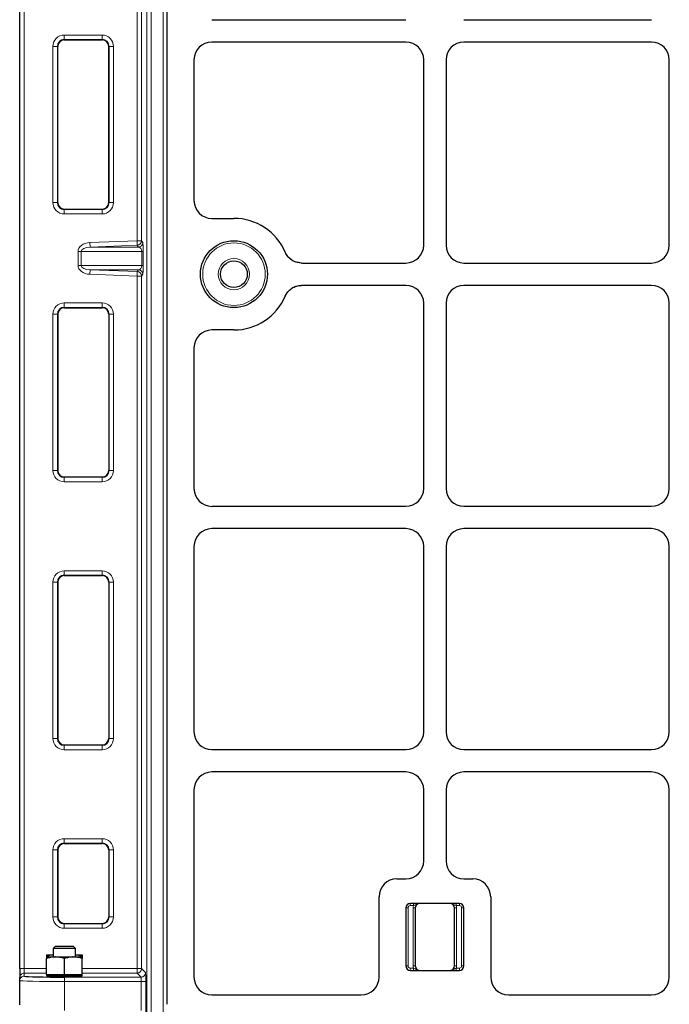
# Model space of a CAD drawing. Units: millimetres. Extents: x 0 to 420, y 0 to 297.
# Drawn here: x 71 to 107, y 185 to 240 of the extents above; entities that cross this region are included whole.
import ezdxf

# ---------------------------------------------------------------- set-up
doc = ezdxf.new("R2010")
doc.units = ezdxf.units.MM

msp = doc.modelspace()

# ---------------------------------------------------------------- linework, layer by layer
at = {"color": 8, "linetype": 'Continuous', "lineweight": 18}
for p, q in [((78.0036, 184.013), (78.0036, 267.2581)), ((78.2535, 267.2581), (78.2535, 184.013)), ((78.9176, 184.013), (78.9176, 267.2581)), ((71.1417, 266.253), (71.1417, 186.7114)), ((77.4653, 227.467), (77.4653, 266.253)), ((77.7152, 266.253), (77.7152, 227.467)), ((73.3883, 238.99), (75.5133, 238.99)), ((73.3883, 238.7401), (73.3883, 238.99)), ((75.5133, 238.7401), (73.3883, 238.7401)), ((73.3883, 238.7401), (73.3883, 238.7203)), ((75.5133, 238.7401), (75.5133, 238.99)), ((75.5133, 238.7203), (75.5133, 238.7401)), ((72.7555, 229.6072), (72.7555, 238.3572)), ((72.7555, 238.3572), (73.0054, 238.3572)), ((73.0054, 238.3572), (73.0054, 229.6072)), ((73.0252, 238.3572), (73.0054, 238.3572)), ((75.8963, 238.3572), (75.8765, 238.3572)), ((75.8963, 238.3572), (76.1462, 238.3572)), ((75.8963, 229.6072), (75.8963, 238.3572)), ((76.1462, 238.3572), (76.1462, 229.6072)), ((72.7555, 229.6072), (73.0054, 229.6072)), ((73.0054, 229.6072), (73.0252, 229.6072)), ((75.8765, 229.6072), (75.8963, 229.6072)), ((75.8963, 229.6072), (76.1462, 229.6072)), ((73.3883, 229.244), (73.3883, 229.2242)), ((73.3883, 228.9743), (73.3883, 229.2242)), ((73.3883, 229.2242), (75.5133, 229.2242)), ((75.5133, 228.9743), (73.3883, 228.9743)), ((75.5133, 229.2242), (75.5133, 229.244)), ((75.5133, 228.9743), (75.5133, 229.2242)), ((74.8265, 227.3693), (77.4653, 227.467)), ((74.8358, 227.1196), (74.8265, 227.3693)), ((77.4745, 227.2174), (74.8358, 227.1196)), ((77.7152, 227.467), (77.4653, 227.467)), ((77.4745, 227.2174), (77.4653, 227.467)), ((77.5455, 227.1196), (77.4745, 227.2174)), ((77.7152, 227.467), (77.7862, 227.3693)), ((74.3332, 226.8699), (74.1564, 226.8699)), ((74.1564, 226.0944), (74.1564, 226.8699)), ((77.731, 226.8699), (74.3332, 226.8699)), ((74.3332, 226.8699), (74.3332, 226.0944)), ((74.8358, 227.1196), (77.5455, 227.1196)), ((77.8042, 226.8699), (77.731, 226.8699)), ((77.731, 226.0944), (77.731, 226.8699)), ((77.8042, 226.8699), (77.8042, 226.0944)), ((74.3332, 226.0944), (74.1564, 226.0944)), ((74.3332, 226.0944), (77.731, 226.0944)), ((77.8042, 226.0944), (77.731, 226.0944)), ((74.8358, 225.8448), (74.8265, 225.5951)), ((77.4653, 225.4973), (74.8265, 225.5951)), ((77.5455, 225.8448), (74.8358, 225.8448)), ((74.8358, 225.8448), (77.4745, 225.747)), ((77.4653, 225.4973), (77.4745, 225.747)), ((77.4745, 225.747), (77.5455, 225.8448)), ((77.7862, 225.5951), (77.7152, 225.4973)), ((77.4653, 225.4973), (77.7152, 225.4973)), ((77.4653, 186.7114), (77.4653, 225.4973)), ((77.7152, 225.4973), (77.7152, 186.7114)), ((73.3883, 223.99), (75.5133, 223.99)), ((73.3883, 223.7401), (73.3883, 223.99)), ((75.5133, 223.7401), (75.5133, 223.99)), ((72.7555, 214.6072), (72.7555, 223.3572)), ((73.0054, 223.3572), (72.7555, 223.3572)), ((73.0054, 223.3572), (73.0054, 214.6072)), ((73.0252, 223.3572), (73.0054, 223.3572)), ((75.5133, 223.7401), (73.3883, 223.7401)), ((73.3883, 223.7401), (73.3883, 223.7203)), ((75.5133, 223.7203), (75.5133, 223.7401)), ((75.8963, 223.3572), (75.8765, 223.3572)), ((76.1462, 223.3572), (75.8963, 223.3572)), ((75.8963, 214.6072), (75.8963, 223.3572)), ((76.1462, 223.3572), (76.1462, 214.6072)), ((73.0054, 214.6072), (72.7555, 214.6072)), ((73.0054, 214.6072), (73.0252, 214.6072)), ((75.8765, 214.6072), (75.8963, 214.6072)), ((76.1462, 214.6072), (75.8963, 214.6072)), ((73.3883, 214.244), (73.3883, 214.2242)), ((73.3883, 213.9743), (73.3883, 214.2242)), ((73.3883, 214.2242), (75.5133, 214.2242)), ((75.5133, 213.9743), (73.3883, 213.9743)), ((75.5133, 214.2242), (75.5133, 214.244)), ((75.5133, 213.9743), (75.5133, 214.2242)), ((73.3883, 208.99), (75.5133, 208.99)), ((73.3883, 208.7401), (73.3883, 208.99)), ((75.5133, 208.7401), (75.5133, 208.99)), ((75.5133, 208.7401), (73.3883, 208.7401)), ((73.3883, 208.7401), (73.3883, 208.7203)), ((75.5133, 208.7203), (75.5133, 208.7401)), ((72.7555, 199.6072), (72.7555, 208.3572)), ((73.0054, 208.3572), (72.7555, 208.3572)), ((73.0054, 208.3572), (73.0054, 199.6072)), ((73.0252, 208.3572), (73.0054, 208.3572)), ((75.8963, 208.3572), (75.8765, 208.3572)), ((76.1462, 208.3572), (75.8963, 208.3572)), ((75.8963, 199.6072), (75.8963, 208.3572)), ((76.1462, 208.3572), (76.1462, 199.6072)), ((73.0054, 199.6072), (72.7555, 199.6072)), ((73.0054, 199.6072), (73.0252, 199.6072)), ((75.8765, 199.6072), (75.8963, 199.6072)), ((76.1462, 199.6072), (75.8963, 199.6072)), ((73.3883, 199.244), (73.3883, 199.2242)), ((73.3883, 198.9743), (73.3883, 199.2242)), ((73.3883, 199.2242), (75.5133, 199.2242)), ((75.5133, 199.2242), (75.5133, 199.244)), ((75.5133, 198.9743), (75.5133, 199.2242)), ((75.5133, 198.9743), (73.3883, 198.9743)), ((73.3883, 193.99), (75.5133, 193.99)), ((73.3883, 193.7401), (73.3883, 193.99)), ((75.5133, 193.7401), (73.3883, 193.7401)), ((73.3883, 193.7401), (73.3883, 193.7203)), ((75.5133, 193.7401), (75.5133, 193.99)), ((75.5133, 193.7203), (75.5133, 193.7401)), ((72.7555, 189.6072), (72.7555, 193.3572)), ((73.0054, 193.3572), (72.7555, 193.3572)), ((73.0054, 193.3572), (73.0054, 189.6072)), ((73.0252, 193.3572), (73.0054, 193.3572)), ((75.8963, 193.3572), (75.8765, 193.3572)), ((76.1462, 193.3572), (75.8963, 193.3572)), ((75.8963, 189.6072), (75.8963, 193.3572)), ((76.1462, 193.3572), (76.1462, 189.6072)), ((92.7605, 190.3649), (92.7605, 190.2399)), ((92.9382, 190.2399), (92.7605, 190.2399)), ((92.9382, 190.3649), (92.9382, 190.2399)), ((95.3328, 190.2399), (95.3328, 190.3649)), ((95.5105, 190.2399), (95.3328, 190.2399)), ((95.5105, 190.2399), (95.5105, 190.3649)), ((92.5105, 190.1149), (92.6355, 190.1149)), ((92.6355, 190.1149), (92.6355, 186.8649)), ((92.9167, 190.1149), (93.0417, 190.1149)), ((92.9167, 186.8649), (92.9167, 190.1149)), ((95.3542, 190.1149), (95.2292, 190.1149)), ((95.3542, 190.1149), (95.3542, 186.8649)), ((95.6355, 186.8649), (95.6355, 190.1149)), ((95.7605, 190.1149), (95.6355, 190.1149)), ((73.0054, 189.6072), (72.7555, 189.6072)), ((73.0054, 189.6072), (73.0252, 189.6072)), ((73.3883, 189.244), (73.3883, 189.2242)), ((73.3883, 188.9743), (73.3883, 189.2242)), ((73.3883, 189.2242), (75.5133, 189.2242)), ((75.5133, 189.2242), (75.5133, 189.244)), ((75.5133, 188.9743), (75.5133, 189.2242)), ((75.8765, 189.6072), (75.8963, 189.6072)), ((76.1462, 189.6072), (75.8963, 189.6072)), ((75.5133, 188.9743), (73.3883, 188.9743)), ((71.1417, 186.7114), (70.8917, 186.7114)), ((71.1417, 186.7114), (72.3917, 186.7114)), ((71.1417, 186.7114), (71.1417, 186.4615)), ((71.1417, 186.4615), (71.1417, 186.2975)), ((72.3917, 186.4615), (71.1417, 186.4615)), ((74.3917, 186.7114), (77.4653, 186.7114)), ((77.4653, 186.4615), (74.3917, 186.4615)), ((77.4653, 186.7114), (77.7152, 186.7114)), ((77.4653, 186.7114), (77.4653, 186.4615)), ((77.6882, 186.2386), (77.4653, 186.4615)), ((77.7152, 186.7114), (77.9381, 186.4885)), ((92.5105, 186.8649), (92.6355, 186.8649)), ((92.7605, 186.6149), (92.7605, 186.7399)), ((92.7605, 186.7399), (92.9382, 186.7399)), ((92.9167, 186.8649), (93.0417, 186.8649)), ((92.9382, 186.7399), (92.9382, 186.6149)), ((95.3542, 186.8649), (95.2292, 186.8649)), ((95.3328, 186.6149), (95.3328, 186.7399)), ((95.3328, 186.7399), (95.5105, 186.7399)), ((95.5105, 186.6149), (95.5105, 186.7399)), ((95.7605, 186.8649), (95.6355, 186.8649)), ((73.3917, 186.2386), (73.3917, 185.9886)), ((73.3917, 186.2386), (77.6882, 186.2386)), ((77.701, 185.9886), (73.3917, 185.9886)), ((73.3917, 185.9886), (73.3917, 184.3644)), ((77.701, 185.9886), (77.9509, 185.9886)), ((77.701, 184.3644), (77.701, 185.9886)), ((77.9509, 185.9886), (77.9509, 184.2959))]:
    msp.add_line(p, q, dxfattribs=at)
at = {"color": 7, "linetype": 'Continuous', "lineweight": 25}
for p, q in [((79.1355, 266.4458), (79.1355, 184.7154)), ((70.8917, 186.7114), (70.8917, 266.253)), ((81.6527, 239.8502), (92.5118, 239.8502)), ((95.7591, 239.8502), (106.2618, 239.8502)), ((73.0252, 229.6072), (73.0252, 238.3572)), ((73.3883, 238.7203), (75.5133, 238.7203)), ((75.8765, 229.6072), (75.8765, 238.3572)), ((92.5118, 238.6002), (81.6527, 238.6002)), ((106.2618, 238.6002), (95.7591, 238.6002)), ((80.6502, 237.6061), (80.6502, 229.7192)), ((93.5105, 227.2238), (93.5105, 237.6015)), ((94.7605, 237.6015), (94.7605, 227.2238)), ((107.2605, 227.2238), (107.2605, 237.6015)), ((73.3883, 229.244), (75.5133, 229.244)), ((81.6527, 228.7252), (82.8855, 228.7252)), ((86.676, 226.2252), (92.5118, 226.2252)), ((95.7591, 226.2252), (106.2618, 226.2252)), ((92.5118, 224.9752), (86.676, 224.9752)), ((106.2618, 224.9752), (95.7591, 224.9752)), ((93.5105, 213.5988), (93.5105, 223.9765)), ((94.7605, 223.9765), (94.7605, 213.5988)), ((107.2605, 213.5988), (107.2605, 223.9765)), ((73.0252, 223.3572), (73.0252, 214.6072)), ((73.3883, 223.7203), (75.5133, 223.7203)), ((75.8765, 223.3572), (75.8765, 214.6072)), ((82.8855, 222.4752), (81.6527, 222.4752)), ((80.6502, 221.4811), (80.6502, 213.5942)), ((73.3883, 214.244), (75.5133, 214.244)), ((81.6527, 212.6002), (92.5118, 212.6002)), ((95.7591, 212.6002), (106.2618, 212.6002)), ((92.5118, 211.3502), (81.6527, 211.3502)), ((106.2618, 211.3502), (95.7591, 211.3502)), ((80.6502, 210.3561), (80.6502, 199.9692)), ((93.5105, 199.9738), (93.5105, 210.3515)), ((94.7605, 210.3515), (94.7605, 199.9738)), ((107.2605, 199.9738), (107.2605, 210.3515)), ((73.3883, 208.7203), (75.5133, 208.7203)), ((73.0252, 208.3572), (73.0252, 199.6072)), ((75.8765, 208.3572), (75.8765, 199.6072)), ((73.3883, 199.244), (75.5133, 199.244)), ((81.6527, 198.9752), (92.5118, 198.9752)), ((95.7591, 198.9752), (106.2618, 198.9752)), ((92.5118, 197.7252), (81.6527, 197.7252)), ((106.2618, 197.7252), (95.7591, 197.7252)), ((80.6502, 196.7311), (80.6502, 186.2302)), ((93.5105, 192.7385), (93.5105, 196.7265)), ((94.7605, 196.7265), (94.7605, 192.7385)), ((107.2605, 186.2424), (107.2605, 196.7265)), ((73.3883, 193.7203), (75.5133, 193.7203)), ((73.0252, 193.3572), (73.0252, 189.6072)), ((75.8765, 193.3572), (75.8765, 189.6072)), ((92.0091, 191.7399), (92.5118, 191.7399)), ((95.7591, 191.7399), (96.2618, 191.7399)), ((91.0105, 186.2424), (91.0105, 190.7413)), ((95.5105, 190.3649), (92.7605, 190.3649)), ((97.2605, 190.7413), (97.2605, 186.2424)), ((92.5105, 190.1149), (92.5105, 186.8649)), ((93.0417, 190.1149), (93.0417, 186.8649)), ((95.2292, 186.8649), (95.2292, 190.1149)), ((95.7605, 186.8649), (95.7605, 190.1149)), ((73.3883, 189.244), (75.5133, 189.244)), ((72.3917, 187.4884), (72.7667, 187.4884)), ((72.8702, 187.9494), (72.7667, 187.8459)), ((72.7667, 187.8459), (72.7667, 187.3673)), ((74.0167, 187.8459), (72.7667, 187.8459)), ((73.9132, 187.9494), (72.8702, 187.9494)), ((74.0167, 187.8459), (73.9132, 187.9494)), ((74.0167, 187.3673), (74.0167, 187.8459)), ((74.0167, 187.4884), (74.3917, 187.4884)), ((72.3917, 187.3892), (72.3917, 187.3991)), ((72.3917, 187.3673), (72.8917, 187.3673)), ((72.3917, 186.3923), (72.3917, 187.278)), ((72.8917, 187.3673), (73.8917, 187.3673)), ((73.3917, 186.3923), (73.3917, 187.278)), ((73.8917, 187.3673), (74.3917, 187.3673)), ((74.3917, 187.3892), (74.3917, 187.3991)), ((74.3917, 186.3923), (74.3917, 187.278)), ((70.8917, 186.7114), (70.8917, 186.2116)), ((72.3917, 186.3923), (72.3917, 186.3173)), ((72.3917, 186.3923), (72.8917, 186.3923)), ((72.8917, 186.3923), (73.3917, 186.3923)), ((73.3917, 186.3923), (73.8917, 186.3923)), ((73.8917, 186.3923), (74.3917, 186.3923)), ((74.3917, 186.3173), (74.3917, 186.3923)), ((92.7605, 186.6149), (95.5105, 186.6149)), ((70.8917, 186.0476), (70.8917, 186.2116)), ((70.8917, 184.6806), (70.8917, 186.0476)), ((72.3917, 186.3173), (74.3917, 186.3173)), ((72.7667, 186.3173), (72.7667, 186.2836)), ((74.0167, 186.2836), (74.0167, 186.3173)), ((81.6405, 185.2399), (90.0164, 185.2399)), ((98.2546, 185.2399), (106.2664, 185.2399))]:
    msp.add_line(p, q, dxfattribs=at)
for radius in [1.875, 0.75]:
    msp.add_circle((82.8855, 225.6002), radius, dxfattribs=at)
at = {"color": 8, "linetype": 'Continuous', "lineweight": 18}
for radius in [1.75, 0.875]:
    msp.add_circle((82.8855, 225.6002), radius, dxfattribs=at)
for centre, radius, start, end in [((73.3883, 238.3572), 0.6329, 90, 180), ((75.5133, 238.3572), 0.6329, 360, 90), ((73.3883, 229.6072), 0.6329, 180, 270), ((75.5133, 229.6072), 0.6329, 270, 360), ((77.465, 227.4674), 0.2502, 272.17402, 359.9279), ((77.536, 227.3696), 0.2502, 272.17402, 359.9279), ((77.465, 225.497), 0.2502, 0.0721, 87.82598), ((77.536, 225.5948), 0.2502, 0.0721, 87.82598), ((73.3883, 223.3572), 0.6329, 90, 180), ((75.5133, 223.3572), 0.6329, 360, 90), ((73.3883, 214.6072), 0.6329, 180, 270), ((75.5133, 214.6072), 0.6329, 270, 360), ((73.3883, 208.3572), 0.6329, 90, 180), ((75.5133, 208.3572), 0.6329, 360, 90), ((73.3883, 199.6072), 0.6329, 180, 270), ((75.5133, 199.6072), 0.6329, 270, 360), ((73.3883, 193.3572), 0.6329, 90, 180), ((75.5133, 193.3572), 0.6329, 360, 90), ((92.7605, 190.1149), 0.125, 90, 180), ((93.2917, 190.1149), 0.375, 160.52878, 180), ((94.9792, 190.1149), 0.375, 0, 19.47122), ((95.5105, 190.1149), 0.125, 0, 90), ((73.3883, 189.6072), 0.6329, 180, 270), ((75.5133, 189.6072), 0.6329, 270, 360), ((71.1417, 186.2115), 0.25, 89.99018, 179.99018), ((77.4651, 186.7116), 0.2501, 270.04597, 359.95403), ((77.688, 186.4887), 0.2501, 270.04597, 359.95403), ((92.7605, 186.8649), 0.125, 180, 270), ((93.2917, 186.8649), 0.375, 180, 199.47122), ((94.9792, 186.8649), 0.375, 340.52878, 0), ((95.5105, 186.8649), 0.125, 270, 0), ((71.1417, 186.0475), 0.25, 89.99018, 179.99018)]:
    msp.add_arc(centre, radius, start, end, dxfattribs=at)
at = {"color": 7, "linetype": 'Continuous', "lineweight": 25}
for centre, radius, start, end in [((73.3883, 238.3572), 0.383, 90, 180), ((75.5133, 238.3572), 0.383, 360, 90), ((73.3883, 238.3572), 0.3631, 90, 180), ((75.5133, 238.3572), 0.3631, 360, 90), ((73.3883, 229.6072), 0.383, 180, 270), ((73.3883, 229.6072), 0.3631, 180, 270), ((75.5133, 229.6072), 0.383, 270, 360), ((75.5133, 229.6072), 0.3631, 270, 360), ((82.8855, 225.6002), 3.125, 23.18729, 90), ((82.8855, 225.6002), 3.125, 270, 336.81271), ((73.3883, 223.3572), 0.383, 90, 180), ((73.3883, 223.3572), 0.3631, 90, 180), ((75.5133, 223.3572), 0.383, 360, 90), ((75.5133, 223.3572), 0.3631, 360, 90), ((73.3883, 214.6072), 0.383, 180, 270), ((73.3883, 214.6072), 0.3631, 180, 270), ((75.5133, 214.6072), 0.383, 270, 360), ((75.5133, 214.6072), 0.3631, 270, 360), ((73.3883, 208.3572), 0.383, 90, 180), ((73.3883, 208.3572), 0.3631, 90, 180), ((75.5133, 208.3572), 0.383, 360, 90), ((75.5133, 208.3572), 0.3631, 360, 90), ((73.3883, 199.6072), 0.383, 180, 270), ((73.3883, 199.6072), 0.3631, 180, 270), ((75.5133, 199.6072), 0.383, 270, 360), ((75.5133, 199.6072), 0.3631, 270, 360), ((73.3883, 193.3572), 0.383, 90, 180), ((73.3883, 193.3572), 0.3631, 90, 180), ((75.5133, 193.3572), 0.383, 360, 90), ((75.5133, 193.3572), 0.3631, 360, 90), ((92.7605, 190.1149), 0.25, 90, 180), ((93.2917, 190.1149), 0.25, 90, 180), ((94.9792, 190.1149), 0.25, 0, 90), ((95.5105, 190.1149), 0.25, 0, 90), ((73.3883, 189.6072), 0.383, 180, 270), ((73.3883, 189.6072), 0.3631, 180, 270), ((75.5133, 189.6072), 0.383, 270, 360), ((75.5133, 189.6072), 0.3631, 270, 360), ((92.7605, 186.8649), 0.25, 180, 270), ((93.2917, 186.8649), 0.25, 180, 270), ((94.9792, 186.8649), 0.25, 270, 0), ((95.5105, 186.8649), 0.25, 270, 0)]:
    msp.add_arc(centre, radius, start, end, dxfattribs=at)
for centre, major_axis, ratio, start_param, end_param in [((81.66, 237.5988), (-0.9475, 0.3533), 0.9889372, 5.0729751, 6.6364876), ((81.66, 237.5988), (-0.9475, 0.3533), 0.9889372, 5.0729751, 6.6364876), ((92.5091, 237.5988), (0.709, 0.709), 0.9972647, 5.4991567, 7.0672139), ((92.5091, 237.5988), (0.709, 0.709), 0.9972647, 5.4991567, 7.0672139), ((95.7618, 237.5988), (-0.709, 0.709), 0.9972647, 5.4991567, 7.0672139), ((95.7618, 237.5988), (-0.709, 0.709), 0.9972647, 5.4991567, 7.0672139), ((106.2591, 237.5988), (0.709, 0.709), 0.9972647, 5.4991567, 7.0672139), ((106.2591, 237.5988), (0.709, 0.709), 0.9972647, 5.4991567, 7.0672139), ((81.66, 229.7265), (0.9475, 0.3533), 0.9889372, 2.7882903, 4.3518028), ((81.66, 229.7265), (0.9475, 0.3533), 0.9889372, 2.7882903, 4.3518028), ((92.5091, 227.2265), (0.709, -0.709), 0.9972647, 5.4991567, 7.0672139), ((92.5091, 227.2265), (0.709, -0.709), 0.9972647, 5.4991567, 7.0672139), ((95.7618, 227.2265), (-0.709, -0.709), 0.9972647, 5.4991567, 7.0672139), ((95.7618, 227.2265), (-0.709, -0.709), 0.9972647, 5.4991567, 7.0672139), ((106.2591, 227.2265), (0.709, -0.709), 0.9972647, 5.4991567, 7.0672139), ((106.2591, 227.2265), (0.709, -0.709), 0.9972647, 5.4991567, 7.0672139), ((92.5091, 223.9738), (0.709, 0.709), 0.9972647, 5.4991567, 7.0672139), ((92.5091, 223.9738), (0.709, 0.709), 0.9972647, 5.4991567, 7.0672139), ((95.7618, 223.9738), (-0.709, 0.709), 0.9972647, 5.4991567, 7.0672139), ((95.7618, 223.9738), (-0.709, 0.709), 0.9972647, 5.4991567, 7.0672139), ((106.2591, 223.9738), (0.709, 0.709), 0.9972647, 5.4991567, 7.0672139), ((106.2591, 223.9738), (0.709, 0.709), 0.9972647, 5.4991567, 7.0672139), ((81.66, 221.4738), (-0.9475, 0.3533), 0.9889372, 5.0729751, 6.6364876), ((81.66, 221.4738), (-0.9475, 0.3533), 0.9889372, 5.0729751, 6.6364876), ((81.66, 213.6015), (-0.9475, -0.3533), 0.9889372, 5.929883, 7.4933955), ((81.66, 213.6015), (-0.9475, -0.3533), 0.9889372, 5.929883, 7.4933955), ((92.5091, 213.6015), (0.709, -0.709), 0.9972647, 5.4991567, 7.0672139), ((92.5091, 213.6015), (0.709, -0.709), 0.9972647, 5.4991567, 7.0672139), ((95.7618, 213.6015), (-0.709, -0.709), 0.9972647, 5.4991567, 7.0672139), ((95.7618, 213.6015), (-0.709, -0.709), 0.9972647, 5.4991567, 7.0672139), ((106.2591, 213.6015), (0.709, -0.709), 0.9972647, 5.4991567, 7.0672139), ((106.2591, 213.6015), (0.709, -0.709), 0.9972647, 5.4991567, 7.0672139), ((81.66, 210.3488), (-0.9475, 0.3533), 0.9889372, 5.0729751, 6.6364876), ((81.66, 210.3488), (-0.9475, 0.3533), 0.9889372, 5.0729751, 6.6364876), ((92.5091, 210.3488), (0.709, 0.709), 0.9972647, 5.4991567, 7.0672139), ((92.5091, 210.3488), (0.709, 0.709), 0.9972647, 5.4991567, 7.0672139), ((95.7618, 210.3488), (-0.709, 0.709), 0.9972647, 5.4991567, 7.0672139), ((95.7618, 210.3488), (-0.709, 0.709), 0.9972647, 5.4991567, 7.0672139), ((106.2591, 210.3488), (0.709, 0.709), 0.9972647, 5.4991567, 7.0672139), ((106.2591, 210.3488), (0.709, 0.709), 0.9972647, 5.4991567, 7.0672139), ((81.66, 199.9765), (-0.9475, -0.3533), 0.9889372, 5.929883, 7.4933955), ((81.66, 199.9765), (-0.9475, -0.3533), 0.9889372, 5.929883, 7.4933955), ((92.5091, 199.9765), (0.709, -0.709), 0.9972647, 5.4991567, 7.0672139), ((92.5091, 199.9765), (0.709, -0.709), 0.9972647, 5.4991567, 7.0672139), ((95.7618, 199.9765), (-0.709, -0.709), 0.9972647, 5.4991567, 7.0672139), ((95.7618, 199.9765), (-0.709, -0.709), 0.9972647, 5.4991567, 7.0672139), ((106.2591, 199.9765), (0.709, -0.709), 0.9972647, 5.4991567, 7.0672139), ((106.2591, 199.9765), (0.709, -0.709), 0.9972647, 5.4991567, 7.0672139), ((81.66, 196.7238), (-0.9475, 0.3533), 0.9889372, 5.0729751, 6.6364876), ((81.66, 196.7238), (-0.9475, 0.3533), 0.9889372, 5.0729751, 6.6364876), ((92.5091, 196.7238), (0.709, 0.709), 0.9972647, 5.4991567, 7.0672139), ((92.5091, 196.7238), (0.709, 0.709), 0.9972647, 5.4991567, 7.0672139), ((95.7618, 196.7238), (-0.709, 0.709), 0.9972647, 5.4991567, 7.0672139), ((95.7618, 196.7238), (-0.709, 0.709), 0.9972647, 5.4991567, 7.0672139), ((106.2591, 196.7238), (0.709, 0.709), 0.9972647, 5.4991567, 7.0672139), ((106.2591, 196.7238), (0.709, 0.709), 0.9972647, 5.4991567, 7.0672139), ((92.5091, 192.7413), (0.709, -0.709), 0.9972647, 5.4991567, 7.0672139), ((92.5091, 192.7413), (0.709, -0.709), 0.9972647, 5.4991567, 7.0672139), ((95.7618, 192.7413), (-0.709, -0.709), 0.9972647, 5.4991567, 7.0672139), ((95.7618, 192.7413), (-0.709, -0.709), 0.9972647, 5.4991567, 7.0672139), ((92.0118, 190.7385), (0.709, -0.709), 0.9972647, 2.357564, 3.9256213), ((92.0118, 190.7385), (0.709, -0.709), 0.9972647, 2.357564, 3.9256213), ((96.2591, 190.7385), (-0.709, -0.709), 0.9972647, 2.357564, 3.9256213), ((96.2591, 190.7385), (-0.709, -0.709), 0.9972647, 2.357564, 3.9256213), ((73.3917, 186.2975), (2.25, 0), 0.0261859, 3.2435316, 4.712389), ((73.3917, 186.2911), (0.6875, 0), 0.0261859, 2.711893, 4.712389), ((73.3917, 186.2911), (0.6875, 0), 0.0261859, 4.712389, 6.712885), ((81.66, 186.2497), (0.7209, 0.7209), 0.9808148, 2.3658797, 3.9173056), ((81.66, 186.2497), (0.7209, 0.7209), 0.9808148, 2.3658797, 3.9173056), ((90.0091, 186.2497), (0.3533, -0.9475), 0.9889372, 5.929883, 7.4933955), ((90.0091, 186.2497), (0.3533, -0.9475), 0.9889372, 5.929883, 7.4933955), ((98.2618, 186.2497), (-0.3533, -0.9475), 0.9889372, 5.0729751, 6.6364876), ((98.2618, 186.2497), (-0.3533, -0.9475), 0.9889372, 5.0729751, 6.6364876), ((106.2591, 186.2497), (0.3533, -0.9475), 0.9889372, 5.929883, 7.4933955), ((106.2591, 186.2497), (0.3533, -0.9475), 0.9889372, 5.929883, 7.4933955)]:
    msp.add_ellipse(centre, major_axis=major_axis, ratio=ratio, start_param=start_param, end_param=end_param, dxfattribs=at)
at = {"color": 8, "linetype": 'Continuous', "lineweight": 18}
for centre, major_axis, ratio, start_param, end_param in [((74.8635, 226.8699), (0.7071, 0), 0.7071068, 1.6231562, 3.1415927), ((77.7852, 226.8699), (0, 0.5), 0.0380283, 4.712389, 6.2308254), ((74.8635, 226.8699), (0.5303, 0), 0.4714045, 1.6231562, 3.1415927), ((77.5352, 226.8699), (0, 0.25), 0.7831634, 4.712389, 6.2308254), ((74.8635, 226.0944), (-0.7071, 0), 0.7071068, 0, 1.5184364), ((74.8635, 226.0944), (0.5303, 0), 0.4714045, 3.1415927, 4.6600291), ((77.5352, 226.0944), (0, 0.25), 0.7831634, 3.1939525, 4.712389), ((77.7852, 226.0944), (0, 0.5), 0.0380283, 3.1939525, 4.712389), ((77.9378, 185.9886), (0, 0.5), 0.0261859, 4.712389, 6.2570054), ((73.3917, 186.0476), (2.5, 0), 0.0235673, 3.1415927, 4.712389), ((73.3917, 186.2975), (2.25, 0), 0.0261859, 3.1415927, 3.2435316), ((77.6879, 185.9886), (0, 0.25), 0.0523718, 4.712389, 6.2570054)]:
    msp.add_ellipse(centre, major_axis=major_axis, ratio=ratio, start_param=start_param, end_param=end_param, dxfattribs=at)
at = {"color": 7, "linetype": 'Continuous', "lineweight": 25}
for points, knots in [([(86.676, 226.2252), (86.5791, 226.2333), (86.3851, 226.2496), (86.1199, 226.3792), (85.8957, 226.5719), (85.804, 226.7443), (85.758, 226.8306)], [0, 0, 0, 0, 0.2495189, 0.4992583, 0.7491385, 1, 1, 1, 1]), ([(86.676, 226.2252), (86.5636, 226.2362), (86.3389, 226.2582), (86.041, 226.4306), (85.8516, 226.6374), (85.7804, 226.7844), (85.758, 226.8306)], [0, 0, 0, 0, 0.289191, 0.5783915, 0.8674055, 1, 1, 1, 1]), ([(85.758, 224.3697), (85.8037, 224.4556), (85.8951, 224.6275), (86.1186, 224.8202), (86.384, 224.9505), (86.5786, 224.9669), (86.676, 224.9752)], [0, 0, 0, 0, 0.2495189, 0.4992583, 0.7491385, 1, 1, 1, 1]), ([(85.758, 224.3697), (85.8124, 224.4687), (85.9211, 224.6666), (86.1969, 224.8725), (86.4616, 224.9652), (86.6247, 224.9728), (86.676, 224.9752)], [0, 0, 0, 0, 0.289191, 0.5783914, 0.8674055, 1, 1, 1, 1]), ([(72.3917, 187.4884), (72.3917, 187.4871), (72.3917, 187.4821), (72.3917, 187.4342), (72.3917, 187.3991)], [0, 0, 0, 0, 0.2686336, 1, 1, 1, 1]), ([(72.7667, 187.4777), (72.7188, 187.4736), (72.5916, 187.4627), (72.4685, 187.4235), (72.3917, 187.3991)], [0, 0, 0, 0, 0.3766583, 1, 1, 1, 1]), ([(74.3917, 187.3991), (74.3107, 187.4251), (74.1875, 187.4647), (74.0602, 187.4734), (74.0167, 187.4764)], [0, 0, 0, 0, 0.658232, 1, 1, 1, 1]), ([(74.3917, 187.4884), (74.3917, 187.4871), (74.3917, 187.4821), (74.3917, 187.4342), (74.3917, 187.3991)], [0, 0, 0, 0, 0.2686336, 1, 1, 1, 1]), ([(72.8917, 187.3673), (72.8799, 187.3672), (72.7901, 187.3664), (72.6209, 187.3469), (72.4686, 187.3011), (72.3917, 187.278)], [0, 0, 0, 0, 0.0700858, 0.5307822, 1, 1, 1, 1]), ([(72.3917, 187.3673), (72.3917, 187.366), (72.3917, 187.361), (72.3917, 187.3131), (72.3917, 187.278)], [0, 0, 0, 0, 0.2686336, 1, 1, 1, 1]), ([(73.3917, 187.278), (73.3105, 187.3029), (73.1466, 187.3533), (72.9772, 187.3626), (72.8917, 187.3673)], [0, 0, 0, 0, 0.495458, 1, 1, 1, 1]), ([(73.8917, 187.3673), (73.8799, 187.3672), (73.7901, 187.3664), (73.6209, 187.3469), (73.4686, 187.3011), (73.3917, 187.278)], [0, 0, 0, 0, 0.0700858, 0.5307822, 1, 1, 1, 1]), ([(74.3917, 187.278), (74.3105, 187.3029), (74.1466, 187.3533), (73.9772, 187.3626), (73.8917, 187.3673)], [0, 0, 0, 0, 0.495458, 1, 1, 1, 1]), ([(74.3917, 187.3673), (74.3917, 187.366), (74.3917, 187.361), (74.3917, 187.3131), (74.3917, 187.278)], [0, 0, 0, 0, 0.2686336, 1, 1, 1, 1])]:
    msp.add_open_spline(points, degree=3, knots=knots, dxfattribs=at)
at = {"color": 8, "linetype": 'Continuous', "lineweight": 18}
for points, knots in [([(92.9382, 190.2399), (92.9567, 190.2458), (92.9982, 190.259), (93.079, 190.3001), (93.1564, 190.3426), (93.2386, 190.362), (93.2734, 190.3649), (93.2914, 190.3649), (93.2917, 190.3649)], [0, 0, 0, 0, 0.1460817, 0.3261832, 0.7226957, 0.856964, 0.997091, 1, 1, 1, 1]), ([(95.3328, 190.2399), (95.3142, 190.2458), (95.2728, 190.259), (95.192, 190.3001), (95.1145, 190.3426), (95.0324, 190.362), (94.9975, 190.3649), (94.9796, 190.3649), (94.9792, 190.3649)], [0, 0, 0, 0, 0.1460817, 0.3261832, 0.7226957, 0.856964, 0.997091, 1, 1, 1, 1]), ([(92.9382, 186.7399), (92.9567, 186.734), (92.9982, 186.7208), (93.079, 186.6797), (93.1564, 186.6372), (93.2386, 186.6179), (93.2734, 186.6149), (93.2914, 186.6149), (93.2917, 186.6149)], [0, 0, 0, 0, 0.1460817, 0.3261832, 0.7226957, 0.856964, 0.997091, 1, 1, 1, 1]), ([(94.9792, 186.6149), (94.9796, 186.6149), (94.9975, 186.6149), (95.0324, 186.6179), (95.1145, 186.6372), (95.192, 186.6797), (95.2728, 186.7208), (95.3142, 186.734), (95.3328, 186.7399)], [0, 0, 0, 0, 0.002909, 0.143036, 0.2773043, 0.6738168, 0.8539183, 1, 1, 1, 1])]:
    msp.add_open_spline(points, degree=3, knots=knots, dxfattribs=at)

doc.saveas('drawing.dxf')
